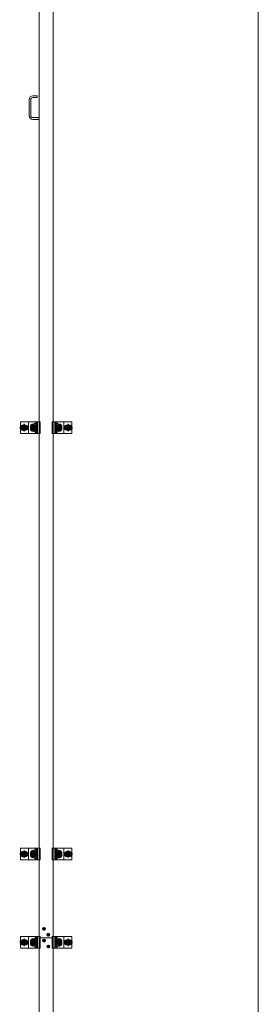
# Model space of a CAD drawing. Units: millimetres. Extents: x -9997 to 10003, y -6924 to 6926.
# Drawn here: x 4123 to 4934, y 963 to 4308 of the extents above; entities that cross this region are included whole.
import ezdxf

# ---------------------------------------------------------------- set-up
doc = ezdxf.new("R2010")
doc.units = ezdxf.units.MM
doc.header["$LTSCALE"] = 50
doc.linetypes.add('JWW_CENTER1', pattern=[6.773333, 4.233333, -0.846667, 0.846667, -0.846667])
doc.linetypes.add('JWW_PHANTOM1', pattern=[6.773333, 3.386667, -0.846667, 0.423333, -0.846667, 0.423333, -0.846667])
for name, color, linetype in [('center', 7, 'Continuous'), ('LEVERPARTS', 7, 'Continuous'), ('MODUMBASE', 7, 'Continuous'), ('MODUMT2', 7, 'Continuous'), ('SCREW', 7, 'Continuous'), ('sunpou', 7, 'Continuous')]:
    doc.layers.add(name, color=color, linetype=linetype)

msp = doc.modelspace()

# ---------------------------------------------------------------- linework, layer by layer
at = {"layer": 'center', "color": 1, "linetype": 'JWW_CENTER1', "lineweight": 5}
for p, q in [((4126.7, 2922.3), (4149.7, 2922.3)), ((4138.2, 2935.2), (4138.2, 2909.5)), ((4177.7, 2922.3), (4158.7, 2922.3)), ((4168.2, 2912.8), (4168.2, 2931.8)), ((4168.2, 2931.2), (4168.2, 2913.4)), ((4168.2, 2913.5), (4168.2, 2931.2)), ((4267.7, 2922.3), (4248.7, 2922.3)), ((4258.2, 2912.8), (4258.2, 2931.8)), ((4258.2, 2931.2), (4258.2, 2913.4)), ((4258.2, 2913.5), (4258.2, 2931.2)), ((4299.7, 2922.3), (4276.7, 2922.3)), ((4288.2, 2935.2), (4288.2, 2909.5)), ((4126.7, 1473.8), (4149.7, 1473.8)), ((4138.2, 1486.7), (4138.2, 1461)), ((4177.7, 1473.8), (4158.7, 1473.8)), ((4168.2, 1464.3), (4168.2, 1483.3)), ((4168.2, 1465), (4168.2, 1482.7)), ((4168.2, 1482.7), (4168.2, 1464.9)), ((4267.7, 1473.8), (4248.7, 1473.8)), ((4258.2, 1464.3), (4258.2, 1483.3)), ((4258.2, 1465), (4258.2, 1482.7)), ((4258.2, 1482.7), (4258.2, 1464.9)), ((4299.7, 1473.8), (4276.7, 1473.8)), ((4288.2, 1486.7), (4288.2, 1461)), ((4126.7, 1173.8), (4149.7, 1173.8)), ((4138.2, 1186.7), (4138.2, 1161)), ((4177.7, 1173.8), (4158.7, 1173.8)), ((4168.2, 1164.3), (4168.2, 1183.3)), ((4168.2, 1165), (4168.2, 1182.7)), ((4168.2, 1182.7), (4168.2, 1164.9)), ((4267.7, 1173.8), (4248.7, 1173.8)), ((4258.2, 1164.3), (4258.2, 1183.3)), ((4258.2, 1165), (4258.2, 1182.7)), ((4258.2, 1182.7), (4258.2, 1164.9)), ((4299.7, 1173.8), (4276.7, 1173.8)), ((4288.2, 1186.7), (4288.2, 1161))]:
    msp.add_line(p, q, dxfattribs=at)
at = {"layer": 'center', "color": 3, "linetype": 'JWW_CENTER1', "lineweight": 5}
for p, q in [((4200.4, 1219.8), (4211.7, 1219.8)), ((4206, 1214.2), (4206, 1225.5)), ((4220.3, 1194.2), (4220.3, 1205.5)), ((4214.7, 1199.8), (4226, 1199.8))]:
    msp.add_line(p, q, dxfattribs=at)
at = {"layer": 'center', "color": 2, "linetype": 'JWW_CENTER1', "lineweight": 5}
for p, q in [((4211.7, 1179.8), (4200.4, 1179.8)), ((4206, 1185.5), (4206, 1174.2)), ((4226, 1159.8), (4214.7, 1159.8)), ((4220.3, 1165.5), (4220.3, 1154.2))]:
    msp.add_line(p, q, dxfattribs=at)
at = {"layer": 'LEVERPARTS', "color": 1, "linetype": 'Continuous', "lineweight": 5}
for p, q in [((4182.1, 4049.3), (4168.1, 4049.3)), ((4182.1, 4049.3), (4168.1, 4049.3)), ((4182.1, 4049.3), (4182.6, 4048.8)), ((4182.1, 4043.3), (4182.1, 4049.3)), ((4182.1, 4049.3), (4182.6, 4048.8)), ((4182.1, 4043.3), (4182.1, 4049.3)), ((4182.6, 4043.8), (4182.6, 4048.8)), ((4182.6, 4043.8), (4182.6, 4048.8)), ((4155.1, 3982.3), (4155.1, 4036.3)), ((4155.1, 3982.3), (4155.1, 4036.3)), ((4161.1, 3982.3), (4161.1, 4036.3)), ((4161.1, 3982.3), (4161.1, 4036.3)), ((4182.1, 4043.3), (4168.1, 4043.3)), ((4182.1, 4043.3), (4168.1, 4043.3)), ((4182.1, 4043.3), (4182.6, 4043.8)), ((4182.1, 4043.3), (4182.6, 4043.8)), ((4189.6, 3975.3), (4168.1, 3975.3)), ((4189.6, 3975.3), (4168.1, 3975.3)), ((4189.6, 3969.3), (4168.1, 3969.3)), ((4189.6, 3969.3), (4168.1, 3969.3))]:
    msp.add_line(p, q, dxfattribs=at)
for centre, radius, start, end in [((4168.1, 4036.3), 13, 90, 180), ((4168.1, 4036.3), 13, 90, 180), ((4168.1, 4036.3), 7, 90, 180), ((4168.1, 4036.3), 7, 90, 180), ((4168.1, 3982.3), 13, 180, 270), ((4168.1, 3982.3), 13, 180, 270), ((4168.1, 3982.3), 7, 180, 270), ((4168.1, 3982.3), 7, 180, 270)]:
    msp.add_arc(centre, radius, start, end, dxfattribs=at)
at = {"layer": 'MODUMBASE', "color": 1, "linetype": 'Continuous', "lineweight": 5}
for p, q in [((4125.7, 2902.3), (4125.7, 2942.3)), ((4189.7, 2942.3), (4125.7, 2942.3)), ((4153.2, 2942.3), (4153.2, 2922.3)), ((4153.2, 2942.3), (4192.6, 2942.3)), ((4153.2, 2902.3), (4153.2, 2922.3)), ((4178, 2942.3), (4178, 2937.8)), ((4178, 2928.9), (4178, 2922.3)), ((4178, 2915.8), (4178, 2922.3)), ((4181.4, 2942.3), (4181.4, 2935.8)), ((4181.4, 2930.8), (4181.4, 2922.3)), ((4181.4, 2913.8), (4181.4, 2922.3)), ((4182.1, 2942.3), (4182.1, 2935.8)), ((4182.1, 2930.9), (4182.1, 2922.3)), ((4182.1, 2913.8), (4182.1, 2922.3)), ((4184.1, 2942.3), (4184.1, 2922.3)), ((4184.1, 2902.3), (4184.1, 2922.3)), ((4192.6, 2902.3), (4192.6, 2942.3)), ((4233.8, 2942.3), (4233.8, 2922.3)), ((4273.2, 2942.3), (4233.8, 2942.3)), ((4233.8, 2902.3), (4233.8, 2922.3)), ((4242.3, 2942.3), (4242.3, 2922.3)), ((4242.3, 2902.3), (4242.3, 2922.3)), ((4244.3, 2942.3), (4244.3, 2935.8)), ((4244.3, 2930.9), (4244.3, 2922.3)), ((4244.3, 2913.8), (4244.3, 2922.3)), ((4245, 2942.3), (4245, 2935.8)), ((4245, 2930.8), (4245, 2922.3)), ((4245, 2913.8), (4245, 2922.3)), ((4248.4, 2942.3), (4248.4, 2937.8)), ((4248.4, 2928.9), (4248.4, 2922.3)), ((4248.4, 2915.8), (4248.4, 2922.3)), ((4273.2, 2942.3), (4300.7, 2942.3)), ((4273.2, 2942.3), (4273.2, 2922.3)), ((4273.2, 2902.3), (4273.2, 2922.3)), ((4300.7, 2902.3), (4300.7, 2942.3)), ((4189.7, 2902.3), (4125.7, 2902.3)), ((4153.2, 2902.3), (4192.6, 2902.3)), ((4178, 2902.3), (4178, 2906.9)), ((4181.4, 2902.3), (4181.4, 2908.8)), ((4182.1, 2902.3), (4182.1, 2908.9)), ((4273.2, 2902.3), (4233.8, 2902.3)), ((4244.3, 2902.3), (4244.3, 2908.9)), ((4245, 2902.3), (4245, 2908.8)), ((4248.4, 2902.3), (4248.4, 2906.9)), ((4273.2, 2902.3), (4300.7, 2902.3)), ((4189.7, 1493.8), (4125.7, 1493.8)), ((4125.7, 1453.8), (4125.7, 1493.8)), ((4153.2, 1493.8), (4192.6, 1493.8)), ((4153.2, 1493.8), (4153.2, 1473.8)), ((4153.2, 1453.8), (4153.2, 1473.8)), ((4178, 1493.8), (4178, 1489.3)), ((4178, 1480.4), (4178, 1473.8)), ((4178, 1467.3), (4178, 1473.8)), ((4181.4, 1493.8), (4181.4, 1487.3)), ((4181.4, 1482.3), (4181.4, 1473.8)), ((4181.4, 1465.3), (4181.4, 1473.8)), ((4182.1, 1493.8), (4182.1, 1487.3)), ((4182.1, 1482.4), (4182.1, 1473.8)), ((4182.1, 1465.3), (4182.1, 1473.8)), ((4184.1, 1493.8), (4184.1, 1473.8)), ((4184.1, 1453.8), (4184.1, 1473.8)), ((4192.6, 1453.8), (4192.6, 1493.8)), ((4273.2, 1493.8), (4233.8, 1493.8)), ((4233.8, 1493.8), (4233.8, 1473.8)), ((4233.8, 1453.8), (4233.8, 1473.8)), ((4242.3, 1493.8), (4242.3, 1473.8)), ((4242.3, 1453.8), (4242.3, 1473.8)), ((4244.3, 1493.8), (4244.3, 1487.3)), ((4244.3, 1482.4), (4244.3, 1473.8)), ((4244.3, 1465.3), (4244.3, 1473.8)), ((4245, 1493.8), (4245, 1487.3)), ((4245, 1482.3), (4245, 1473.8)), ((4245, 1465.3), (4245, 1473.8)), ((4248.4, 1493.8), (4248.4, 1489.3)), ((4248.4, 1480.4), (4248.4, 1473.8)), ((4248.4, 1467.3), (4248.4, 1473.8)), ((4273.2, 1493.8), (4273.2, 1473.8)), ((4273.2, 1493.8), (4300.7, 1493.8)), ((4273.2, 1453.8), (4273.2, 1473.8)), ((4300.7, 1453.8), (4300.7, 1493.8)), ((4189.7, 1453.8), (4125.7, 1453.8)), ((4153.2, 1453.8), (4192.6, 1453.8)), ((4178, 1453.8), (4178, 1458.4)), ((4181.4, 1453.8), (4181.4, 1460.3)), ((4182.1, 1453.8), (4182.1, 1460.4)), ((4273.2, 1453.8), (4233.8, 1453.8)), ((4244.3, 1453.8), (4244.3, 1460.4)), ((4245, 1453.8), (4245, 1460.3)), ((4248.4, 1453.8), (4248.4, 1458.4)), ((4273.2, 1453.8), (4300.7, 1453.8)), ((4125.7, 1153.8), (4125.7, 1193.8)), ((4189.7, 1193.8), (4125.7, 1193.8)), ((4153.2, 1193.8), (4153.2, 1173.8)), ((4153.2, 1193.8), (4192.6, 1193.8)), ((4153.2, 1153.8), (4153.2, 1173.8)), ((4178, 1193.8), (4178, 1189.3)), ((4178, 1180.4), (4178, 1173.8)), ((4178, 1167.3), (4178, 1173.8)), ((4181.4, 1193.8), (4181.4, 1187.3)), ((4181.4, 1182.3), (4181.4, 1173.8)), ((4181.4, 1165.3), (4181.4, 1173.8)), ((4182.1, 1193.8), (4182.1, 1187.3)), ((4182.1, 1182.4), (4182.1, 1173.8)), ((4182.1, 1165.3), (4182.1, 1173.8)), ((4184.1, 1193.8), (4184.1, 1173.8)), ((4184.1, 1153.8), (4184.1, 1173.8)), ((4192.6, 1153.8), (4192.6, 1193.8)), ((4233.8, 1193.8), (4233.8, 1173.8)), ((4273.2, 1193.8), (4233.8, 1193.8)), ((4233.8, 1153.8), (4233.8, 1173.8)), ((4242.3, 1193.8), (4242.3, 1173.8)), ((4242.3, 1153.8), (4242.3, 1173.8)), ((4244.3, 1193.8), (4244.3, 1187.3)), ((4244.3, 1182.4), (4244.3, 1173.8)), ((4244.3, 1165.3), (4244.3, 1173.8)), ((4245, 1193.8), (4245, 1187.3)), ((4245, 1182.3), (4245, 1173.8)), ((4245, 1165.3), (4245, 1173.8)), ((4248.4, 1193.8), (4248.4, 1189.3)), ((4248.4, 1180.4), (4248.4, 1173.8)), ((4248.4, 1167.3), (4248.4, 1173.8)), ((4273.2, 1193.8), (4273.2, 1173.8)), ((4273.2, 1193.8), (4300.7, 1193.8)), ((4273.2, 1153.8), (4273.2, 1173.8)), ((4300.7, 1153.8), (4300.7, 1193.8)), ((4189.7, 1153.8), (4125.7, 1153.8)), ((4153.2, 1153.8), (4192.6, 1153.8)), ((4178, 1153.8), (4178, 1158.4)), ((4181.4, 1153.8), (4181.4, 1160.3)), ((4182.1, 1153.8), (4182.1, 1160.4)), ((4273.2, 1153.8), (4233.8, 1153.8)), ((4244.3, 1153.8), (4244.3, 1160.4)), ((4245, 1153.8), (4245, 1160.3)), ((4248.4, 1153.8), (4248.4, 1158.4)), ((4273.2, 1153.8), (4300.7, 1153.8))]:
    msp.add_line(p, q, dxfattribs=at)
at = {"layer": 'MODUMT2', "color": 2, "linetype": 'Continuous', "lineweight": 5}
for p, q in [((4189.7, 4438.3), (4189.7, -4561.7)), ((4236.7, 4438.3), (4236.7, -4561.7)), ((4236.7, 1189.8), (4189.7, 1189.8))]:
    msp.add_line(p, q, dxfattribs=at)
at = {"layer": 'MODUMT2', "color": 3, "linetype": 'Continuous', "lineweight": 5}
msp.add_line((4189.7, 1189.8), (4236.7, 1189.8), dxfattribs=at)
at = {"layer": 'SCREW', "color": 1, "linetype": 'JWW_PHANTOM1', "lineweight": 5}
for p, q in [((4138.2, 2932.2), (4129.7, 2927.2)), ((4129.7, 2927.2), (4129.7, 2917.4)), ((4129.7, 2917.4), (4138.2, 2912.5)), ((4146.7, 2927.2), (4138.2, 2932.2)), ((4138.2, 2912.5), (4146.7, 2917.4)), ((4146.7, 2917.4), (4146.7, 2927.2)), ((4279.7, 2927.2), (4288.2, 2932.2)), ((4279.7, 2917.4), (4279.7, 2927.2)), ((4288.2, 2912.5), (4279.7, 2917.4)), ((4288.2, 2932.2), (4296.7, 2927.2)), ((4296.7, 2917.4), (4288.2, 2912.5)), ((4296.7, 2927.2), (4296.7, 2917.4)), ((4138.2, 1483.7), (4129.7, 1478.7)), ((4129.7, 1478.7), (4129.7, 1468.9)), ((4146.7, 1478.7), (4138.2, 1483.7)), ((4146.7, 1468.9), (4146.7, 1478.7)), ((4279.7, 1478.7), (4288.2, 1483.7)), ((4279.7, 1468.9), (4279.7, 1478.7)), ((4288.2, 1483.7), (4296.7, 1478.7)), ((4296.7, 1478.7), (4296.7, 1468.9)), ((4129.7, 1468.9), (4138.2, 1464)), ((4138.2, 1464), (4146.7, 1468.9)), ((4288.2, 1464), (4279.7, 1468.9)), ((4296.7, 1468.9), (4288.2, 1464)), ((4138.2, 1183.7), (4129.7, 1178.7)), ((4129.7, 1178.7), (4129.7, 1168.9)), ((4146.7, 1178.7), (4138.2, 1183.7)), ((4146.7, 1168.9), (4146.7, 1178.7)), ((4279.7, 1178.7), (4288.2, 1183.7)), ((4279.7, 1168.9), (4279.7, 1178.7)), ((4288.2, 1183.7), (4296.7, 1178.7)), ((4296.7, 1178.7), (4296.7, 1168.9)), ((4129.7, 1168.9), (4138.2, 1164)), ((4138.2, 1164), (4146.7, 1168.9)), ((4288.2, 1164), (4279.7, 1168.9)), ((4296.7, 1168.9), (4288.2, 1164))]:
    msp.add_line(p, q, dxfattribs=at)
at = {"layer": 'SCREW', "color": 1, "linetype": 'Continuous', "lineweight": 5}
for p, q in [((4160.7, 2922.3), (4164.4, 2928.8)), ((4164.4, 2915.8), (4160.7, 2922.3)), ((4164.4, 2928.8), (4172, 2928.8)), ((4172, 2915.8), (4164.4, 2915.8)), ((4172, 2928.8), (4175.7, 2922.3)), ((4175.7, 2922.3), (4172, 2915.8)), ((4175.6, 2938), (4177.9, 2938)), ((4175.6, 2928.7), (4177.9, 2928.7)), ((4175.6, 2916), (4177.9, 2916)), ((4180.5, 2935.6), (4177.9, 2938)), ((4177.9, 2928.7), (4180.5, 2931)), ((4177.9, 2916), (4180.5, 2913.6)), ((4178.2, 2935.6), (4180.5, 2935.6)), ((4178.2, 2931), (4180.5, 2931)), ((4178.2, 2913.6), (4180.5, 2913.6)), ((4180.3, 2935.8), (4181.8, 2935.8)), ((4180.3, 2930.8), (4181.8, 2930.8)), ((4180.3, 2913.8), (4181.8, 2913.8)), ((4180.5, 2935.6), (4180.5, 2931)), ((4180.5, 2909), (4180.5, 2913.6)), ((4246.1, 2935.8), (4244.6, 2935.8)), ((4246.1, 2930.8), (4244.6, 2930.8)), ((4246.1, 2913.8), (4244.6, 2913.8)), ((4245.9, 2935.6), (4248.5, 2938)), ((4245.9, 2935.6), (4245.9, 2931)), ((4248.2, 2935.6), (4245.9, 2935.6)), ((4248.5, 2928.7), (4245.9, 2931)), ((4248.2, 2931), (4245.9, 2931)), ((4248.5, 2916), (4245.9, 2913.6)), ((4245.9, 2909), (4245.9, 2913.6)), ((4248.2, 2913.6), (4245.9, 2913.6)), ((4250.8, 2938), (4248.5, 2938)), ((4250.8, 2928.7), (4248.5, 2928.7)), ((4250.8, 2916), (4248.5, 2916)), ((4250.7, 2922.3), (4254.4, 2928.8)), ((4254.4, 2915.8), (4250.7, 2922.3)), ((4254.4, 2928.8), (4262, 2928.8)), ((4262, 2915.8), (4254.4, 2915.8)), ((4262, 2928.8), (4265.7, 2922.3)), ((4265.7, 2922.3), (4262, 2915.8)), ((4175.6, 2906.7), (4177.9, 2906.7)), ((4180.5, 2909), (4177.9, 2906.7)), ((4178.2, 2909), (4180.5, 2909)), ((4180.3, 2908.8), (4181.8, 2908.8)), ((4246.1, 2908.8), (4244.6, 2908.8)), ((4245.9, 2909), (4248.5, 2906.7)), ((4248.2, 2909), (4245.9, 2909)), ((4250.8, 2906.7), (4248.5, 2906.7)), ((4160.7, 1473.8), (4164.4, 1480.3)), ((4164.4, 1467.3), (4160.7, 1473.8)), ((4164.4, 1480.3), (4172, 1480.3)), ((4172, 1480.3), (4175.7, 1473.8)), ((4175.7, 1473.8), (4172, 1467.3)), ((4175.6, 1489.5), (4177.9, 1489.5)), ((4175.6, 1480.2), (4177.9, 1480.2)), ((4180.5, 1487.1), (4177.9, 1489.5)), ((4177.9, 1480.2), (4180.5, 1482.5)), ((4178.2, 1487.1), (4180.5, 1487.1)), ((4178.2, 1482.5), (4180.5, 1482.5)), ((4180.3, 1487.3), (4181.8, 1487.3)), ((4180.3, 1482.3), (4181.8, 1482.3)), ((4180.5, 1487.1), (4180.5, 1482.5)), ((4246.1, 1487.3), (4244.6, 1487.3)), ((4246.1, 1482.3), (4244.6, 1482.3)), ((4245.9, 1487.1), (4248.5, 1489.5)), ((4248.2, 1487.1), (4245.9, 1487.1)), ((4245.9, 1487.1), (4245.9, 1482.5)), ((4248.2, 1482.5), (4245.9, 1482.5)), ((4248.5, 1480.2), (4245.9, 1482.5)), ((4250.8, 1489.5), (4248.5, 1489.5)), ((4250.8, 1480.2), (4248.5, 1480.2)), ((4250.7, 1473.8), (4254.4, 1480.3)), ((4254.4, 1467.3), (4250.7, 1473.8)), ((4254.4, 1480.3), (4262, 1480.3)), ((4262, 1480.3), (4265.7, 1473.8)), ((4265.7, 1473.8), (4262, 1467.3)), ((4172, 1467.3), (4164.4, 1467.3)), ((4175.6, 1467.5), (4177.9, 1467.5)), ((4175.6, 1458.2), (4177.9, 1458.2)), ((4177.9, 1467.5), (4180.5, 1465.1)), ((4180.5, 1460.5), (4177.9, 1458.2)), ((4178.2, 1465.1), (4180.5, 1465.1)), ((4178.2, 1460.5), (4180.5, 1460.5)), ((4180.3, 1465.3), (4181.8, 1465.3)), ((4180.3, 1460.3), (4181.8, 1460.3)), ((4180.5, 1460.5), (4180.5, 1465.1)), ((4246.1, 1465.3), (4244.6, 1465.3)), ((4246.1, 1460.3), (4244.6, 1460.3)), ((4248.5, 1467.5), (4245.9, 1465.1)), ((4248.2, 1465.1), (4245.9, 1465.1)), ((4245.9, 1460.5), (4245.9, 1465.1)), ((4248.2, 1460.5), (4245.9, 1460.5)), ((4245.9, 1460.5), (4248.5, 1458.2)), ((4250.8, 1467.5), (4248.5, 1467.5)), ((4250.8, 1458.2), (4248.5, 1458.2)), ((4262, 1467.3), (4254.4, 1467.3)), ((4203.5, 1220.4), (4204.2, 1220.4)), ((4203.5, 1219.2), (4203.5, 1220.4)), ((4204.2, 1219.2), (4203.5, 1219.2)), ((4205.4, 1221.7), (4205.4, 1222.4)), ((4205.4, 1222.4), (4206.6, 1222.4)), ((4205.4, 1217.3), (4205.4, 1218)), ((4206.6, 1217.3), (4205.4, 1217.3)), ((4206.6, 1222.4), (4206.6, 1221.7)), ((4206.6, 1218), (4206.6, 1217.3)), ((4207.9, 1220.4), (4208.6, 1220.4)), ((4208.6, 1219.2), (4207.9, 1219.2)), ((4208.6, 1220.4), (4208.6, 1219.2)), ((4160.7, 1173.8), (4164.4, 1180.3)), ((4164.4, 1167.3), (4160.7, 1173.8)), ((4164.4, 1180.3), (4172, 1180.3)), ((4172, 1180.3), (4175.7, 1173.8)), ((4175.7, 1173.8), (4172, 1167.3)), ((4175.6, 1189.5), (4177.9, 1189.5)), ((4175.6, 1180.2), (4177.9, 1180.2)), ((4180.5, 1187.1), (4177.9, 1189.5)), ((4177.9, 1180.2), (4180.5, 1182.5)), ((4178.2, 1187.1), (4180.5, 1187.1)), ((4178.2, 1182.5), (4180.5, 1182.5)), ((4180.3, 1187.3), (4181.8, 1187.3)), ((4180.3, 1182.3), (4181.8, 1182.3)), ((4180.5, 1187.1), (4180.5, 1182.5)), ((4203.5, 1180.4), (4204.2, 1180.4)), ((4203.5, 1179.2), (4203.5, 1180.4)), ((4204.2, 1179.2), (4203.5, 1179.2)), ((4205.4, 1181.7), (4205.4, 1182.4)), ((4205.4, 1182.4), (4206.6, 1182.4)), ((4205.4, 1177.3), (4205.4, 1178)), ((4206.6, 1177.3), (4205.4, 1177.3)), ((4206.6, 1182.4), (4206.6, 1181.7)), ((4206.6, 1178), (4206.6, 1177.3)), ((4207.9, 1180.4), (4208.6, 1180.4)), ((4208.6, 1179.2), (4207.9, 1179.2)), ((4208.6, 1180.4), (4208.6, 1179.2)), ((4217.8, 1200.4), (4218.5, 1200.4)), ((4217.8, 1199.2), (4217.8, 1200.4)), ((4218.5, 1199.2), (4217.8, 1199.2)), ((4219.7, 1201.7), (4219.7, 1202.4)), ((4219.7, 1202.4), (4220.9, 1202.4)), ((4219.7, 1197.3), (4219.7, 1198)), ((4220.9, 1197.3), (4219.7, 1197.3)), ((4220.9, 1202.4), (4220.9, 1201.7)), ((4220.9, 1198), (4220.9, 1197.3)), ((4222.2, 1200.4), (4222.9, 1200.4)), ((4222.9, 1199.2), (4222.2, 1199.2)), ((4222.9, 1200.4), (4222.9, 1199.2)), ((4246.1, 1187.3), (4244.6, 1187.3)), ((4246.1, 1182.3), (4244.6, 1182.3)), ((4245.9, 1187.1), (4248.5, 1189.5)), ((4245.9, 1187.1), (4245.9, 1182.5)), ((4248.2, 1187.1), (4245.9, 1187.1)), ((4248.2, 1182.5), (4245.9, 1182.5)), ((4248.5, 1180.2), (4245.9, 1182.5)), ((4250.8, 1189.5), (4248.5, 1189.5)), ((4250.8, 1180.2), (4248.5, 1180.2)), ((4250.7, 1173.8), (4254.4, 1180.3)), ((4254.4, 1167.3), (4250.7, 1173.8)), ((4254.4, 1180.3), (4262, 1180.3)), ((4262, 1180.3), (4265.7, 1173.8)), ((4265.7, 1173.8), (4262, 1167.3)), ((4172, 1167.3), (4164.4, 1167.3)), ((4175.6, 1167.5), (4177.9, 1167.5)), ((4175.6, 1158.2), (4177.9, 1158.2)), ((4177.9, 1167.5), (4180.5, 1165.1)), ((4180.5, 1160.5), (4177.9, 1158.2)), ((4178.2, 1165.1), (4180.5, 1165.1)), ((4178.2, 1160.5), (4180.5, 1160.5)), ((4180.3, 1165.3), (4181.8, 1165.3)), ((4180.3, 1160.3), (4181.8, 1160.3)), ((4180.5, 1160.5), (4180.5, 1165.1)), ((4217.8, 1160.4), (4218.5, 1160.4)), ((4217.8, 1159.2), (4217.8, 1160.4)), ((4218.5, 1159.2), (4217.8, 1159.2)), ((4219.7, 1161.7), (4219.7, 1162.4)), ((4219.7, 1162.4), (4220.9, 1162.4)), ((4219.7, 1157.3), (4219.7, 1158)), ((4220.9, 1157.3), (4219.7, 1157.3)), ((4220.9, 1162.4), (4220.9, 1161.7)), ((4220.9, 1158), (4220.9, 1157.3)), ((4222.2, 1160.4), (4222.9, 1160.4)), ((4222.9, 1159.2), (4222.2, 1159.2)), ((4222.9, 1160.4), (4222.9, 1159.2)), ((4246.1, 1165.3), (4244.6, 1165.3)), ((4246.1, 1160.3), (4244.6, 1160.3)), ((4248.5, 1167.5), (4245.9, 1165.1)), ((4245.9, 1160.5), (4245.9, 1165.1)), ((4248.2, 1165.1), (4245.9, 1165.1)), ((4248.2, 1160.5), (4245.9, 1160.5)), ((4245.9, 1160.5), (4248.5, 1158.2)), ((4250.8, 1167.5), (4248.5, 1167.5)), ((4250.8, 1158.2), (4248.5, 1158.2)), ((4262, 1167.3), (4254.4, 1167.3))]:
    msp.add_line(p, q, dxfattribs=at)
at = {"layer": 'SCREW', "color": 1, "linetype": 'Continuous', "lineweight": 5, "const_width": 10}
for points in [[(4138.2, 2922.3, 0.414214), (4133.2, 2927.3, 0.414214), (4128.2, 2922.3, 0.414214), (4133.2, 2917.3, 0.414214)], [(4148.2, 2922.3, 0.414214), (4143.2, 2927.3, 0.414214), (4138.2, 2922.3, 0.414214), (4143.2, 2917.3, 0.414214)], [(4173.2, 2926.3, 0.414214), (4168.2, 2931.3, 0.414214), (4163.2, 2926.3, 0.414214), (4168.2, 2921.3, 0.414214)], [(4173.2, 2918.3, 0.414214), (4168.2, 2923.3, 0.414214), (4163.2, 2918.3, 0.414214), (4168.2, 2913.3, 0.414214)], [(4263.2, 2926.3, 0.414214), (4258.2, 2931.3, 0.414214), (4253.2, 2926.3, 0.414214), (4258.2, 2921.3, 0.414214)], [(4263.2, 2918.3, 0.414214), (4258.2, 2923.3, 0.414214), (4253.2, 2918.3, 0.414214), (4258.2, 2913.3, 0.414214)], [(4288.2, 2922.3, 0.414214), (4283.2, 2927.3, 0.414214), (4278.2, 2922.3, 0.414214), (4283.2, 2917.3, 0.414214)], [(4298.2, 2922.3, 0.414214), (4293.2, 2927.3, 0.414214), (4288.2, 2922.3, 0.414214), (4293.2, 2917.3, 0.414214)], [(4138.2, 1473.8, 0.414214), (4133.2, 1478.8, 0.414214), (4128.2, 1473.8, 0.414214), (4133.2, 1468.8, 0.414214)], [(4148.2, 1473.8, 0.414214), (4143.2, 1478.8, 0.414214), (4138.2, 1473.8, 0.414214), (4143.2, 1468.8, 0.414214)], [(4173.2, 1477.8, 0.414214), (4168.2, 1482.8, 0.414214), (4163.2, 1477.8, 0.414214), (4168.2, 1472.8, 0.414214)], [(4173.2, 1469.8, 0.414214), (4168.2, 1474.8, 0.414214), (4163.2, 1469.8, 0.414214), (4168.2, 1464.8, 0.414214)], [(4263.2, 1477.8, 0.414214), (4258.2, 1482.8, 0.414214), (4253.2, 1477.8, 0.414214), (4258.2, 1472.8, 0.414214)], [(4263.2, 1469.8, 0.414214), (4258.2, 1474.8, 0.414214), (4253.2, 1469.8, 0.414214), (4258.2, 1464.8, 0.414214)], [(4288.2, 1473.8, 0.414214), (4283.2, 1478.8, 0.414214), (4278.2, 1473.8, 0.414214), (4283.2, 1468.8, 0.414214)], [(4298.2, 1473.8, 0.414214), (4293.2, 1478.8, 0.414214), (4288.2, 1473.8, 0.414214), (4293.2, 1468.8, 0.414214)], [(4138.2, 1173.8, 0.414214), (4133.2, 1178.8, 0.414214), (4128.2, 1173.8, 0.414214), (4133.2, 1168.8, 0.414214)], [(4148.2, 1173.8, 0.414214), (4143.2, 1178.8, 0.414214), (4138.2, 1173.8, 0.414214), (4143.2, 1168.8, 0.414214)], [(4173.2, 1177.8, 0.414214), (4168.2, 1182.8, 0.414214), (4163.2, 1177.8, 0.414214), (4168.2, 1172.8, 0.414214)], [(4173.2, 1169.8, 0.414214), (4168.2, 1174.8, 0.414214), (4163.2, 1169.8, 0.414214), (4168.2, 1164.8, 0.414214)], [(4263.2, 1177.8, 0.414214), (4258.2, 1182.8, 0.414214), (4253.2, 1177.8, 0.414214), (4258.2, 1172.8, 0.414214)], [(4263.2, 1169.8, 0.414214), (4258.2, 1174.8, 0.414214), (4253.2, 1169.8, 0.414214), (4258.2, 1164.8, 0.414214)], [(4288.2, 1173.8, 0.414214), (4283.2, 1178.8, 0.414214), (4278.2, 1173.8, 0.414214), (4283.2, 1168.8, 0.414214)], [(4298.2, 1173.8, 0.414214), (4293.2, 1178.8, 0.414214), (4288.2, 1173.8, 0.414214), (4293.2, 1168.8, 0.414214)]]:
    msp.add_lwpolyline(points, format="xyb", close=True, dxfattribs=at)
at = {"layer": 'SCREW', "color": 1, "linetype": 'JWW_PHANTOM1', "lineweight": 5}
for centre, radius in [((4138.2, 2922.3), 8.5), ((4138.2, 2922.3), 5), ((4138.2, 2922.3), 4.25), ((4288.2, 2922.3), 8.5), ((4288.2, 2922.3), 5), ((4288.2, 2922.3), 4.25), ((4138.2, 1473.8), 8.5), ((4138.2, 1473.8), 5), ((4138.2, 1473.8), 4.25), ((4288.2, 1473.8), 8.5), ((4288.2, 1473.8), 5), ((4288.2, 1473.8), 4.25), ((4138.2, 1173.8), 8.5), ((4138.2, 1173.8), 5), ((4138.2, 1173.8), 4.25), ((4288.2, 1173.8), 8.5), ((4288.2, 1173.8), 5), ((4288.2, 1173.8), 4.25)]:
    msp.add_circle(centre, radius, dxfattribs=at)
at = {"layer": 'SCREW', "color": 1, "linetype": 'Continuous', "lineweight": 5}
for centre, radius in [((4168.2, 2922.3), 6.5), ((4168.2, 2922.3), 4.5), ((4168.2, 2922.3), 4), ((4168.2, 2922.3), 3.38), ((4258.2, 2922.3), 6.5), ((4258.2, 2922.3), 4.5), ((4258.2, 2922.3), 4), ((4258.2, 2922.3), 3.38), ((4168.2, 1473.8), 6.5), ((4168.2, 1473.8), 4.5), ((4168.2, 1473.8), 4), ((4168.2, 1473.8), 3.38), ((4258.2, 1473.8), 6.5), ((4258.2, 1473.8), 4.5), ((4258.2, 1473.8), 4), ((4258.2, 1473.8), 3.38), ((4206, 1219.8), 5), ((4220.3, 1199.8), 5), ((4168.2, 1173.8), 6.5), ((4168.2, 1173.8), 4.5), ((4168.2, 1173.8), 4), ((4168.2, 1173.8), 3.38), ((4206, 1179.8), 5), ((4258.2, 1173.8), 6.5), ((4258.2, 1173.8), 4.5), ((4258.2, 1173.8), 4), ((4258.2, 1173.8), 3.38), ((4220.3, 1159.8), 5)]:
    msp.add_circle(centre, radius, dxfattribs=at)
at = {"layer": 'SCREW', "color": 1, "linetype": 'JWW_PHANTOM1', "lineweight": 5}
for centre, start, end in [((4138.2, 2922.3), 157.505, 202.495), ((4138.2, 2922.3), 97.505, 142.495), ((4138.2, 2922.3), 217.505, 262.495), ((4138.2, 2922.3), 37.505, 82.495), ((4138.2, 2922.3), 277.505, 322.495), ((4138.2, 2922.3), 337.505, 22.495), ((4288.2, 2922.3), 157.505, 202.495), ((4288.2, 2922.3), 97.505, 142.495), ((4288.2, 2922.3), 217.505, 262.495), ((4288.2, 2922.3), 37.505, 82.495), ((4288.2, 2922.3), 277.505, 322.495), ((4288.2, 2922.3), 337.505, 22.495), ((4138.2, 1473.8), 157.505, 202.495), ((4138.2, 1473.8), 97.505, 142.495), ((4138.2, 1473.8), 37.505, 82.495), ((4138.2, 1473.8), 337.505, 22.495), ((4288.2, 1473.8), 157.505, 202.495), ((4288.2, 1473.8), 97.505, 142.495), ((4288.2, 1473.8), 37.505, 82.495), ((4288.2, 1473.8), 337.505, 22.495), ((4138.2, 1473.8), 217.505, 262.495), ((4138.2, 1473.8), 277.505, 322.495), ((4288.2, 1473.8), 217.505, 262.495), ((4288.2, 1473.8), 277.505, 322.495), ((4138.2, 1173.8), 157.505, 202.495), ((4138.2, 1173.8), 97.505, 142.495), ((4138.2, 1173.8), 37.505, 82.495), ((4138.2, 1173.8), 337.505, 22.495), ((4288.2, 1173.8), 157.505, 202.495), ((4288.2, 1173.8), 97.505, 142.495), ((4288.2, 1173.8), 37.505, 82.495), ((4288.2, 1173.8), 337.505, 22.495), ((4138.2, 1173.8), 217.505, 262.495), ((4138.2, 1173.8), 277.505, 322.495), ((4288.2, 1173.8), 217.505, 262.495), ((4288.2, 1173.8), 277.505, 322.495)]:
    msp.add_arc(centre, 9.2, start, end, dxfattribs=at)
at = {"layer": 'SCREW', "color": 1, "linetype": 'Continuous', "lineweight": 5}
for centre, radius, start, end in [((4181.6, 2933.3), 9, 165.1254, 194.8746), ((4181.6, 2911.3), 9, 165.1254, 194.8746), ((4179, 2931.3), 7.47, 117.2631, 144.5791), ((4179, 2935.4), 7.47, 215.4209, 242.7369), ((4179, 2909.3), 7.47, 117.2631, 144.5791), ((4182.1, 2942.9), 8.21, 216.6798, 241.478), ((4182.1, 2923.8), 8.21, 118.522, 143.3202), ((4182.1, 2920.9), 8.21, 216.6798, 241.478), ((4186.9, 2933.3), 9, 165.1254, 194.8746), ((4186.9, 2911.3), 9, 165.1254, 194.8746), ((4244.3, 2942.9), 8.21, 298.522, 323.3202), ((4239.5, 2933.3), 9, 345.1254, 14.8746), ((4244.3, 2923.8), 8.21, 36.6798, 61.478), ((4244.3, 2920.9), 8.21, 298.522, 323.3202), ((4239.5, 2911.3), 9, 345.1254, 14.8746), ((4247.4, 2931.3), 7.47, 35.4209, 62.7369), ((4247.4, 2935.4), 7.47, 297.2631, 324.5791), ((4247.4, 2909.3), 7.47, 35.4209, 62.7369), ((4244.8, 2933.3), 9, 345.1254, 14.8746), ((4244.8, 2911.3), 9, 345.1254, 14.8746), ((4179, 2913.4), 7.47, 215.4209, 242.7369), ((4182.1, 2901.8), 8.21, 118.522, 143.3202), ((4244.3, 2901.8), 8.21, 36.6798, 61.478), ((4247.4, 2913.4), 7.47, 297.2631, 324.5791), ((4181.6, 1484.8), 9, 165.1254, 194.8746), ((4179, 1482.8), 7.47, 117.2631, 144.5791), ((4179, 1486.9), 7.47, 215.4209, 242.7369), ((4182.1, 1494.4), 8.21, 216.6798, 241.478), ((4182.1, 1475.3), 8.21, 118.522, 143.3202), ((4186.9, 1484.8), 9, 165.1254, 194.8746), ((4244.3, 1494.4), 8.21, 298.522, 323.3202), ((4239.5, 1484.8), 9, 345.1254, 14.8746), ((4244.3, 1475.3), 8.21, 36.6798, 61.478), ((4247.4, 1482.8), 7.47, 35.4209, 62.7369), ((4247.4, 1486.9), 7.47, 297.2631, 324.5791), ((4244.8, 1484.8), 9, 345.1254, 14.8746), ((4181.6, 1462.8), 9, 165.1254, 194.8746), ((4179, 1460.8), 7.47, 117.2631, 144.5791), ((4179, 1464.9), 7.47, 215.4209, 242.7369), ((4182.1, 1472.4), 8.21, 216.6798, 241.478), ((4182.1, 1453.3), 8.21, 118.522, 143.3202), ((4186.9, 1462.8), 9, 165.1254, 194.8746), ((4244.3, 1472.4), 8.21, 298.522, 323.3202), ((4239.5, 1462.8), 9, 345.1254, 14.8746), ((4244.3, 1453.3), 8.21, 36.6798, 61.478), ((4247.4, 1460.8), 7.47, 35.4209, 62.7369), ((4247.4, 1464.9), 7.47, 297.2631, 324.5791), ((4244.8, 1462.8), 9, 345.1254, 14.8746), ((4204.2, 1221.7), 1.25, 270, 0), ((4204.2, 1218), 1.25, 0, 90), ((4207.9, 1221.7), 1.25, 180, 270), ((4207.9, 1218), 1.25, 90, 180), ((4181.6, 1184.8), 9, 165.1254, 194.8746), ((4179, 1182.8), 7.47, 117.2631, 144.5791), ((4179, 1186.9), 7.47, 215.4209, 242.7369), ((4182.1, 1194.4), 8.21, 216.6798, 241.478), ((4182.1, 1175.3), 8.21, 118.522, 143.3202), ((4186.9, 1184.8), 9, 165.1254, 194.8746), ((4204.2, 1181.7), 1.25, 270, 0), ((4204.2, 1178), 1.25, 0, 90), ((4207.9, 1181.7), 1.25, 180, 270), ((4207.9, 1178), 1.25, 90, 180), ((4218.5, 1201.7), 1.25, 270, 0), ((4218.5, 1198), 1.25, 0, 90), ((4222.2, 1201.7), 1.25, 180, 270), ((4222.2, 1198), 1.25, 90, 180), ((4244.3, 1194.4), 8.21, 298.522, 323.3202), ((4239.5, 1184.8), 9, 345.1254, 14.8746), ((4244.3, 1175.3), 8.21, 36.6798, 61.478), ((4247.4, 1182.8), 7.47, 35.4209, 62.7369), ((4247.4, 1186.9), 7.47, 297.2631, 324.5791), ((4244.8, 1184.8), 9, 345.1254, 14.8746), ((4181.6, 1162.8), 9, 165.1254, 194.8746), ((4179, 1160.8), 7.47, 117.2631, 144.5791), ((4179, 1164.9), 7.47, 215.4209, 242.7369), ((4182.1, 1172.4), 8.21, 216.6798, 241.478), ((4182.1, 1153.3), 8.21, 118.522, 143.3202), ((4186.9, 1162.8), 9, 165.1254, 194.8746), ((4218.5, 1161.7), 1.25, 270, 0), ((4218.5, 1158), 1.25, 0, 90), ((4222.2, 1161.7), 1.25, 180, 270), ((4222.2, 1158), 1.25, 90, 180), ((4244.3, 1172.4), 8.21, 298.522, 323.3202), ((4239.5, 1162.8), 9, 345.1254, 14.8746), ((4244.3, 1153.3), 8.21, 36.6798, 61.478), ((4247.4, 1160.8), 7.47, 35.4209, 62.7369), ((4247.4, 1164.9), 7.47, 297.2631, 324.5791), ((4244.8, 1162.8), 9, 345.1254, 14.8746)]:
    msp.add_arc(centre, radius, start, end, dxfattribs=at)
for centre, major_axis, start_param, end_param in [((4181.8, 2933.3), (0, 2.5), 3.141593, 6.283185), ((4181.8, 2911.3), (0, -2.5), 0, 3.141593), ((4244.6, 2933.3), (0, 2.5), 0, 3.141593), ((4244.6, 2911.3), (0, -2.5), 3.141593, 6.283185), ((4181.8, 1484.8), (0, -2.5), 0, 3.141593), ((4244.6, 1484.8), (0, -2.5), 3.141593, 6.283185), ((4181.8, 1462.8), (0, 2.5), 3.141593, 6.283185), ((4244.6, 1462.8), (0, 2.5), 0, 3.141593), ((4181.8, 1184.8), (0, -2.5), 0, 3.141593), ((4244.6, 1184.8), (0, -2.5), 3.141593, 6.283185), ((4181.8, 1162.8), (0, 2.5), 3.141593, 6.283185), ((4244.6, 1162.8), (0, 2.5), 0, 3.141593)]:
    msp.add_ellipse(centre, major_axis=major_axis, ratio=0.666016, start_param=start_param, end_param=end_param, dxfattribs=at)
at = {"layer": 'sunpou', "color": 1, "linetype": 'Continuous', "lineweight": 5}
msp.add_line((4934.4, -6020.7), (4934.4, 6104.3), dxfattribs=at)

doc.saveas('drawing.dxf')
